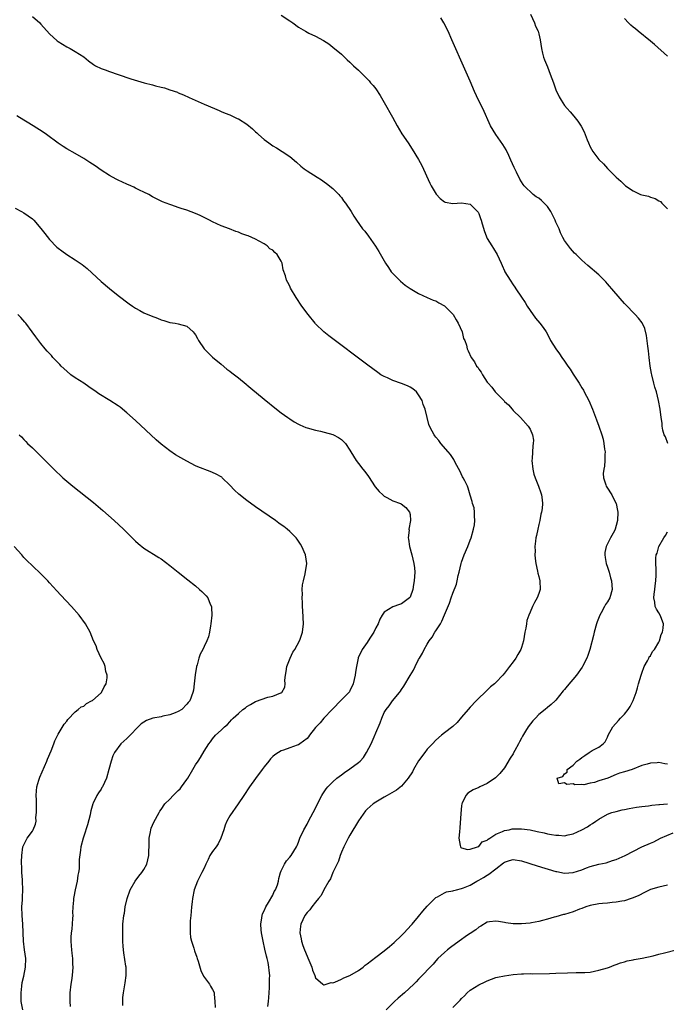
# Model space of a CAD drawing. Units: inches. Extents: x 2502000 to 2505000, y 1497000 to 1500000.
# Drawn here: x 2502652 to 2502803, y 1497504 to 1497734 of the extents above; entities that cross this region are included whole.
import ezdxf

# ---------------------------------------------------------------- set-up
doc = ezdxf.new("R2010")
doc.units = ezdxf.units.IN
doc.header["$MEASUREMENT"] = 0
doc.layers.add('LD25021497_10ft', color=53, linetype='Continuous')

msp = doc.modelspace()

# ---------------------------------------------------------------- linework, layer by layer
at = {"layer": 'LD25021497_10ft'}
for points, elevation in [([(2502655, 1497734.45), (2502656.71, 1497733), (2502657, 1497732.7), (2502659, 1497730.45), (2502660.8, 1497728.8), (2502661, 1497728.64), (2502661.99, 1497727.99), (2502663, 1497727.41), (2502663.82, 1497727), (2502665, 1497726.33), (2502667, 1497725.03), (2502668.11, 1497724.11), (2502669.27, 1497723.27), (2502669.74, 1497723), (2502671, 1497722.35), (2502671.98, 1497722.02), (2502673, 1497721.64), (2502675, 1497720.98), (2502677.96, 1497719.96), (2502679.47, 1497719.47), (2502681.04, 1497719.04), (2502683, 1497718.54), (2502683.67, 1497718.33), (2502685, 1497717.98), (2502685.82, 1497717.82), (2502687, 1497717.38), (2502688.79, 1497716.79), (2502689, 1497716.69), (2502690.2, 1497716.2), (2502691.56, 1497715.56), (2502695, 1497714.05), (2502697.46, 1497713), (2502698.52, 1497712.52), (2502699, 1497712.34), (2502699.92, 1497711.92), (2502701, 1497711.53), (2502702.72, 1497710.72), (2502703, 1497710.61), (2502705, 1497709.35), (2502706.29, 1497708.29), (2502707, 1497707.62), (2502707.34, 1497707.34), (2502707.72, 1497707), (2502709, 1497705.8), (2502710.13, 1497705), (2502711, 1497704.34), (2502711.85, 1497703.85), (2502713.23, 1497703), (2502715, 1497701.83), (2502716.54, 1497700.54), (2502717.59, 1497699.59), (2502718.31, 1497699), (2502719, 1497698.51), (2502721.35, 1497697), (2502722.39, 1497696.39), (2502723, 1497695.97), (2502723.57, 1497695.57), (2502725, 1497694.4), (2502726.37, 1497693), (2502726.66, 1497692.66), (2502727, 1497692.26), (2502727.53, 1497691.53), (2502727.94, 1497691), (2502729.26, 1497689), (2502729.9, 1497687.9), (2502730.53, 1497687), (2502731.96, 1497685), (2502732.43, 1497684.43), (2502733.3, 1497683.3), (2502734.97, 1497680.97), (2502735.74, 1497679.74), (2502737.32, 1497677), (2502737.96, 1497675.96), (2502738.64, 1497675), (2502739, 1497674.56), (2502740.52, 1497673), (2502740.78, 1497672.78), (2502741.9, 1497671.9), (2502743, 1497671.1), (2502745, 1497669.89), (2502747, 1497669), (2502748.4, 1497668.4), (2502749, 1497668.18), (2502749.72, 1497667.72), (2502751, 1497667.06), (2502753, 1497665.1), (2502753.07, 1497665), (2502753.76, 1497663.76), (2502754.24, 1497663), (2502755.12, 1497661), (2502755.47, 1497659.47), (2502755.75, 1497659), (2502756.14, 1497657.86), (2502756.33, 1497657), (2502756.56, 1497656.56), (2502757.24, 1497655), (2502758.02, 1497654.02), (2502758.52, 1497653), (2502758.76, 1497652.76), (2502759, 1497652.31), (2502759.57, 1497651.57), (2502759.86, 1497651), (2502761, 1497649.25), (2502761.18, 1497649), (2502762.07, 1497648.07), (2502762.84, 1497647), (2502763, 1497646.82), (2502764.91, 1497644.91), (2502765, 1497644.78), (2502765.96, 1497643.96), (2502766.76, 1497643), (2502767, 1497642.69), (2502768.74, 1497641), (2502770.56, 1497639), (2502771, 1497638.3), (2502771.57, 1497637), (2502771.75, 1497635.75), (2502771.72, 1497635), (2502771.58, 1497634.42), (2502771.46, 1497631.46), (2502771.41, 1497631), (2502771.62, 1497629), (2502771.86, 1497627.86), (2502772.19, 1497627), (2502772.96, 1497625.04), (2502773.48, 1497623.48), (2502773.66, 1497623), (2502773.82, 1497621.82), (2502773.85, 1497621), (2502773.81, 1497619.81), (2502773.65, 1497619), (2502773.45, 1497618.55), (2502773.24, 1497617), (2502773, 1497616.09), (2502772.77, 1497615), (2502772.43, 1497613.57), (2502772.33, 1497613), (2502772.21, 1497612.21), (2502772.08, 1497611), (2502772.13, 1497609.87), (2502772.1, 1497609), (2502772.15, 1497608.15), (2502772.34, 1497607), (2502772.73, 1497605.27), (2502772.78, 1497604.78), (2502773, 1497604), (2502773.23, 1497603), (2502773.28, 1497601), (2502773, 1497600.06), (2502772.61, 1497599), (2502772.03, 1497597.97), (2502771.57, 1497597), (2502771, 1497595.66), (2502770.7, 1497595), (2502770.25, 1497593.75), (2502770.1, 1497593), (2502769.95, 1497591.95), (2502769.74, 1497591), (2502769.42, 1497589), (2502769, 1497587.48), (2502768.84, 1497587), (2502768.15, 1497585.85), (2502767.67, 1497585), (2502767, 1497584.12), (2502766.19, 1497583), (2502765, 1497581.44), (2502764.61, 1497581), (2502763, 1497579.32), (2502762.64, 1497579), (2502761.73, 1497578.27), (2502760.71, 1497577.29), (2502760.44, 1497577), (2502759, 1497575.66), (2502758.42, 1497575), (2502757, 1497573.57), (2502756.54, 1497573), (2502755, 1497571.2), (2502754.01, 1497569.99), (2502752.95, 1497569.05), (2502751, 1497567.58), (2502750.3, 1497567), (2502749, 1497565.83), (2502748.25, 1497565), (2502747, 1497563.73), (2502746.41, 1497563), (2502744.94, 1497561.06), (2502743.79, 1497559), (2502743.55, 1497558.45), (2502742.58, 1497557), (2502741, 1497555.15), (2502739.82, 1497554.18), (2502737.68, 1497553), (2502737, 1497552.57), (2502735, 1497551.38), (2502734.44, 1497551), (2502733, 1497549.76), (2502732.62, 1497549.38), (2502731, 1497547.07), (2502729, 1497543.72), (2502728.59, 1497543), (2502727.55, 1497541), (2502727, 1497539.75), (2502726.7, 1497539), (2502726.3, 1497537.7), (2502725.02, 1497535.02), (2502724.44, 1497533.56), (2502724.04, 1497533), (2502722.93, 1497531), (2502722.29, 1497529.71), (2502721.68, 1497529), (2502721, 1497528.15), (2502720.11, 1497527), (2502719.65, 1497526.35), (2502719, 1497525.69), (2502718.52, 1497525), (2502717.57, 1497523), (2502717.47, 1497522.53), (2502717.33, 1497521), (2502717.6, 1497519.6), (2502717.68, 1497519), (2502718.04, 1497518.04), (2502718.38, 1497517), (2502719, 1497515.51), (2502719.17, 1497515.17), (2502720.08, 1497513), (2502720.28, 1497512.28), (2502720.81, 1497511), (2502721, 1497510.48), (2502722.7, 1497509), (2502722.87, 1497508.87), (2502723, 1497508.83), (2502724.63, 1497509.37), (2502725, 1497509.34), (2502725.5, 1497509.5), (2502727, 1497510.18), (2502727.54, 1497510.46), (2502729, 1497511.06), (2502731, 1497512.22), (2502732.06, 1497513), (2502732.55, 1497513.45), (2502733, 1497513.76), (2502735, 1497515.3), (2502737, 1497516.76), (2502738.23, 1497517.77), (2502739.3, 1497518.7), (2502741, 1497520.36), (2502741.64, 1497521), (2502743.26, 1497522.74), (2502743.49, 1497523), (2502745, 1497524.8), (2502746.01, 1497525.99), (2502747, 1497527.21), (2502748.9, 1497529.1), (2502749, 1497529.18), (2502749.36, 1497529.36), (2502751, 1497530.29), (2502751.5, 1497530.5), (2502753, 1497530.75), (2502753.17, 1497530.83), (2502753.82, 1497531), (2502755, 1497531.27), (2502755.43, 1497531.43), (2502757, 1497532.11), (2502758.57, 1497533), (2502759, 1497533.22), (2502760.14, 1497533.86), (2502761, 1497534.4), (2502761.39, 1497534.61), (2502763, 1497535.91), (2502764.74, 1497537.26), (2502765, 1497537.47), (2502766.2, 1497537.8), (2502767, 1497538.06), (2502769, 1497537.71), (2502772.6, 1497536.6), (2502777, 1497535.28), (2502777.23, 1497535.23), (2502779, 1497534.87), (2502781, 1497535.02), (2502783, 1497535.69), (2502784.13, 1497536.13), (2502785, 1497536.45), (2502786.98, 1497536.98), (2502788.68, 1497537.32), (2502790.19, 1497537.81), (2502791, 1497538.09), (2502793.15, 1497539), (2502796.99, 1497541.01), (2502799, 1497541.9), (2502799.79, 1497542.21), (2502801.35, 1497543), (2502804.31, 1497544.31)], 7540), ([(2502713, 1497734.76), (2502715, 1497733.46), (2502715.67, 1497733), (2502717, 1497731.98), (2502718.67, 1497731), (2502719, 1497730.79), (2502719.42, 1497730.58), (2502721, 1497729.86), (2502722.85, 1497728.85), (2502724.05, 1497728.05), (2502725, 1497727.32), (2502727, 1497725.67), (2502728.35, 1497724.35), (2502729, 1497723.81), (2502729.39, 1497723.39), (2502729.84, 1497723), (2502731, 1497721.92), (2502732.47, 1497720.47), (2502733, 1497719.93), (2502733.45, 1497719.45), (2502733.81, 1497719), (2502734.38, 1497718.38), (2502735, 1497717.59), (2502736.05, 1497716.05), (2502736.68, 1497715), (2502737, 1497714.45), (2502738.89, 1497711), (2502740, 1497709), (2502741.12, 1497707.12), (2502742.53, 1497705), (2502743.53, 1497703.53), (2502745, 1497701.12), (2502745.72, 1497699.72), (2502747.62, 1497695.61), (2502747.93, 1497695), (2502749.08, 1497693.08), (2502750.02, 1497692.02), (2502751, 1497691.31), (2502751.2, 1497691.2), (2502753, 1497690.88), (2502755, 1497691.06), (2502757, 1497690.71), (2502758.75, 1497689), (2502758.86, 1497688.86), (2502759, 1497688.55), (2502759.42, 1497687.42), (2502759.56, 1497687), (2502759.81, 1497686.19), (2502760.33, 1497684.33), (2502761, 1497682.74), (2502762.08, 1497681), (2502762.41, 1497680.41), (2502763.28, 1497679), (2502764.23, 1497677), (2502764.45, 1497676.45), (2502765, 1497675.23), (2502765.12, 1497675), (2502766.3, 1497673), (2502767, 1497671.96), (2502767.41, 1497671.41), (2502767.66, 1497671), (2502769, 1497669.04), (2502769.8, 1497667.8), (2502770.3, 1497667), (2502771, 1497665.94), (2502772.21, 1497664.21), (2502773.27, 1497663), (2502774, 1497662), (2502774.69, 1497661), (2502775, 1497660.43), (2502775.7, 1497659), (2502776.95, 1497657), (2502777.85, 1497655.85), (2502778.35, 1497655), (2502779, 1497654.12), (2502779.75, 1497653), (2502780.27, 1497652.27), (2502781, 1497651.09), (2502782.37, 1497649), (2502783, 1497647.96), (2502783.38, 1497647.38), (2502783.59, 1497647), (2502784.63, 1497645), (2502785.49, 1497643), (2502786.47, 1497640.47), (2502787, 1497639.03), (2502787.67, 1497637), (2502787.97, 1497635.97), (2502788.19, 1497635), (2502788.34, 1497633.66), (2502788.43, 1497633), (2502788.4, 1497632.39), (2502788.39, 1497631), (2502788.34, 1497629.66), (2502788.16, 1497629), (2502787.97, 1497627.97), (2502788.04, 1497627), (2502788.65, 1497625.35), (2502788.72, 1497625), (2502788.83, 1497624.83), (2502790.05, 1497623), (2502790.35, 1497622.35), (2502791.03, 1497621), (2502791.33, 1497619.33), (2502791.41, 1497619), (2502791.32, 1497617), (2502791, 1497615.84), (2502790.79, 1497615), (2502790.62, 1497614.62), (2502789.74, 1497613), (2502789, 1497611.59), (2502788.73, 1497611), (2502788.41, 1497609.59), (2502788.36, 1497609), (2502788.44, 1497608.44), (2502788.71, 1497607), (2502789, 1497606.2), (2502789.39, 1497605), (2502789.71, 1497603.71), (2502789.92, 1497603), (2502790.03, 1497601.97), (2502790.09, 1497601), (2502789.54, 1497599), (2502789, 1497598.11), (2502788.53, 1497597.47), (2502788.3, 1497597), (2502787.51, 1497595.51), (2502787.21, 1497595), (2502786.58, 1497593.42), (2502786.45, 1497593), (2502785.89, 1497591), (2502785.74, 1497590.26), (2502784.91, 1497587), (2502784.43, 1497585.57), (2502784.22, 1497585), (2502783.22, 1497583), (2502783.13, 1497582.87), (2502781.77, 1497581), (2502779.57, 1497578.43), (2502779, 1497577.68), (2502778.68, 1497577.32), (2502777, 1497575.18), (2502776.83, 1497575), (2502775.85, 1497574.15), (2502775, 1497573.45), (2502774.5, 1497573), (2502773, 1497571.82), (2502772.21, 1497571), (2502771.63, 1497570.37), (2502770.55, 1497569), (2502769.92, 1497567.92), (2502769.22, 1497566.78), (2502769, 1497566.34), (2502768.51, 1497565.49), (2502768.29, 1497565), (2502767.42, 1497563.42), (2502767.11, 1497562.89), (2502767, 1497562.67), (2502766.34, 1497561.66), (2502765, 1497559.38), (2502763.92, 1497558.08), (2502763, 1497557.16), (2502762.91, 1497557.09), (2502761, 1497555.77), (2502759.26, 1497555), (2502759, 1497554.86), (2502757.71, 1497554.29), (2502756.5, 1497553.5), (2502756.02, 1497553), (2502755.16, 1497551.16), (2502755.07, 1497551), (2502755, 1497550.57), (2502754.8, 1497548.8), (2502754.6, 1497545.4), (2502754.51, 1497544.51), (2502754.4, 1497543), (2502754.71, 1497541.29), (2502754.73, 1497541), (2502754.86, 1497540.86), (2502755, 1497540.75), (2502756.4, 1497540.4), (2502757, 1497540.45), (2502758.75, 1497541), (2502759, 1497541.1), (2502759.84, 1497542.16), (2502761, 1497542.55), (2502761.2, 1497542.8), (2502761.57, 1497543), (2502763, 1497543.99), (2502764.58, 1497544.58), (2502765, 1497544.81), (2502766.11, 1497545), (2502766.83, 1497545.17), (2502768.81, 1497545.19), (2502769, 1497545.18), (2502770.95, 1497544.95), (2502772.62, 1497544.62), (2502774.26, 1497544.26), (2502775, 1497544.07), (2502775.92, 1497543.92), (2502777, 1497543.69), (2502777.69, 1497543.69), (2502779, 1497543.6), (2502779.81, 1497543.81), (2502781, 1497544.04), (2502783, 1497544.97), (2502784.32, 1497545.68), (2502785, 1497546.13), (2502785.55, 1497546.45), (2502786.32, 1497547), (2502787, 1497547.45), (2502789, 1497548.62), (2502790.02, 1497549), (2502791, 1497549.28), (2502792.4, 1497549.6), (2502793, 1497549.71), (2502794.07, 1497549.93), (2502795.78, 1497550.22), (2502797, 1497550.4), (2502798.59, 1497550.59), (2502799.3, 1497550.7), (2502801, 1497550.88), (2502801.1, 1497550.9), (2502803, 1497551.05)], 7530), ([(2502803.03, 1497634.97), (2502802.49, 1497636.49), (2502802.21, 1497637), (2502801.91, 1497638.09), (2502801.76, 1497639), (2502801.71, 1497639.71), (2502801.51, 1497641), (2502801.26, 1497643), (2502800.91, 1497645), (2502800.4, 1497647), (2502800.07, 1497648.07), (2502799.83, 1497649), (2502799.33, 1497651), (2502799.28, 1497651.28), (2502798.97, 1497653), (2502798.7, 1497655), (2502798.53, 1497656.53), (2502798.38, 1497657.62), (2502798.12, 1497660.12), (2502797.73, 1497661.73), (2502797.07, 1497663.07), (2502796.21, 1497664.21), (2502795.48, 1497665), (2502795, 1497665.47), (2502793.59, 1497667), (2502793, 1497667.62), (2502790.47, 1497670.47), (2502789, 1497672.17), (2502788.61, 1497672.61), (2502788.23, 1497673), (2502787, 1497674.27), (2502784.43, 1497676.43), (2502783, 1497677.69), (2502781.71, 1497679), (2502781.34, 1497679.34), (2502780.39, 1497680.39), (2502779.92, 1497681), (2502779, 1497682.25), (2502778.62, 1497683), (2502778.03, 1497684.03), (2502777.72, 1497685), (2502777, 1497686.57), (2502776.83, 1497687), (2502776.21, 1497688.21), (2502775.83, 1497689), (2502775, 1497690.22), (2502774.23, 1497691), (2502773.59, 1497691.59), (2502773, 1497692.1), (2502772.41, 1497692.41), (2502771.7, 1497693), (2502769.61, 1497695), (2502769.34, 1497695.34), (2502769, 1497695.91), (2502768.56, 1497696.56), (2502767.8, 1497698.2), (2502767.27, 1497699.27), (2502766.52, 1497701), (2502766.04, 1497702.04), (2502765.38, 1497703.38), (2502764.62, 1497704.62), (2502762.96, 1497707), (2502761.78, 1497709), (2502759.94, 1497713), (2502758.95, 1497715), (2502758.02, 1497717), (2502757, 1497719.42), (2502755.78, 1497722.22), (2502752.77, 1497729), (2502751.87, 1497731), (2502750.87, 1497733), (2502750.14, 1497734.14)], 7520), ([(2502771.03, 1497735.03), (2502771.96, 1497733), (2502772.24, 1497732.24), (2502772.83, 1497731), (2502773, 1497730.4), (2502773.32, 1497729), (2502773.64, 1497727), (2502773.89, 1497725.89), (2502774.12, 1497725), (2502774.35, 1497724.35), (2502775, 1497722.74), (2502775.66, 1497721), (2502776, 1497720), (2502776.39, 1497719), (2502777, 1497717.38), (2502777.74, 1497715.74), (2502778.19, 1497715), (2502779, 1497713.75), (2502779.61, 1497713), (2502780.27, 1497712.27), (2502781.2, 1497711.2), (2502782.1, 1497710.1), (2502782.88, 1497708.88), (2502783.56, 1497707.56), (2502784.26, 1497705.74), (2502784.57, 1497705), (2502785, 1497704.08), (2502785.62, 1497703), (2502787, 1497701.14), (2502788.1, 1497700.1), (2502789, 1497699.03), (2502790.99, 1497697), (2502792.09, 1497696.09), (2502793.19, 1497695), (2502795, 1497693.87), (2502796.71, 1497693), (2502797, 1497692.91), (2502798.56, 1497692.56), (2502799, 1497692.4), (2502800.08, 1497692.08), (2502801, 1497691.5), (2502801.34, 1497691.34), (2502801.69, 1497691), (2502803, 1497689.67)], 7510), ([(2502803, 1497725.18), (2502799.95, 1497727.95), (2502799, 1497728.68), (2502796.17, 1497731), (2502795.55, 1497731.55), (2502795, 1497732), (2502794.47, 1497732.47), (2502793.92, 1497733), (2502793, 1497733.97)], 7500), ([(2502709.83, 1497503.83), (2502710.01, 1497505), (2502710.11, 1497505.89), (2502710.18, 1497507), (2502710.23, 1497508.23), (2502710.29, 1497509), (2502710.29, 1497510.29), (2502710.31, 1497511), (2502710.18, 1497512.18), (2502710.13, 1497513), (2502709.92, 1497514.08), (2502709.7, 1497515), (2502709.54, 1497515.54), (2502709.16, 1497517.16), (2502708.76, 1497519), (2502708.41, 1497521), (2502708.33, 1497521.67), (2502708.24, 1497523), (2502708.49, 1497524.49), (2502708.52, 1497525), (2502708.62, 1497525.38), (2502709, 1497526.08), (2502709.39, 1497527), (2502710.06, 1497528.06), (2502711, 1497529.77), (2502711.38, 1497530.62), (2502711.65, 1497531), (2502712.12, 1497532.12), (2502712.35, 1497533), (2502712.4, 1497533.6), (2502712.84, 1497535), (2502713, 1497535.4), (2502713.72, 1497537), (2502714.24, 1497537.76), (2502715, 1497538.62), (2502715.29, 1497539), (2502716.53, 1497541), (2502716.69, 1497541.31), (2502717, 1497542.06), (2502717.36, 1497543), (2502718.26, 1497545), (2502719, 1497546.28), (2502719.36, 1497547), (2502720.46, 1497549), (2502721, 1497550.04), (2502721.44, 1497551), (2502722.45, 1497553), (2502722.66, 1497553.34), (2502723, 1497553.8), (2502723.48, 1497554.52), (2502723.87, 1497555), (2502725, 1497556.13), (2502725.96, 1497557), (2502727, 1497557.79), (2502727.7, 1497558.3), (2502729, 1497559.16), (2502731, 1497560.62), (2502731.41, 1497561), (2502732.16, 1497561.84), (2502732.89, 1497563), (2502733.92, 1497565), (2502734.64, 1497566.64), (2502735, 1497567.55), (2502736.07, 1497569.93), (2502736.42, 1497571), (2502737, 1497572.29), (2502737.4, 1497573), (2502738.11, 1497573.89), (2502738.88, 1497575), (2502740.54, 1497577), (2502740.74, 1497577.26), (2502741, 1497577.68), (2502741.58, 1497578.42), (2502743, 1497580.93), (2502743.82, 1497582.18), (2502744.19, 1497583), (2502745, 1497584.63), (2502745.19, 1497585), (2502745.87, 1497586.13), (2502746.26, 1497587), (2502747, 1497588.2), (2502747.45, 1497589), (2502748.17, 1497589.83), (2502748.78, 1497591), (2502749, 1497591.3), (2502750.06, 1497593), (2502750.44, 1497593.56), (2502751, 1497595.04), (2502752.22, 1497597.78), (2502752.6, 1497599), (2502753, 1497600.13), (2502753.8, 1497602.2), (2502753.95, 1497603), (2502754.22, 1497604.22), (2502754.43, 1497605), (2502754.9, 1497607), (2502755, 1497607.34), (2502755.59, 1497609), (2502756.43, 1497611), (2502757, 1497612.46), (2502757.24, 1497613), (2502757.82, 1497615), (2502758.02, 1497616.02), (2502758.12, 1497617), (2502757.98, 1497618.02), (2502758.05, 1497619), (2502757.96, 1497619.96), (2502757.56, 1497621), (2502757.5, 1497621.5), (2502757, 1497622.97), (2502756.57, 1497624.57), (2502756.38, 1497625), (2502755.76, 1497626.24), (2502755.36, 1497627), (2502755.22, 1497627.21), (2502754.57, 1497628.57), (2502753.6, 1497630.4), (2502753.22, 1497631.22), (2502752.44, 1497632.44), (2502751.92, 1497633), (2502750.21, 1497635), (2502749.69, 1497635.69), (2502749, 1497636.48), (2502748.79, 1497636.79), (2502748.62, 1497637), (2502748.13, 1497637.87), (2502747.53, 1497639), (2502747.41, 1497639.41), (2502746.99, 1497641), (2502746.54, 1497643), (2502746.06, 1497644.06), (2502745.85, 1497645), (2502745, 1497646.35), (2502744.53, 1497647), (2502743.68, 1497647.68), (2502743, 1497648.12), (2502742.4, 1497648.4), (2502741, 1497648.97), (2502739, 1497649.66), (2502737.75, 1497650.25), (2502737, 1497650.56), (2502736.23, 1497651), (2502735.49, 1497651.49), (2502733.19, 1497653.19), (2502724.09, 1497660.09), (2502722.94, 1497661), (2502721, 1497662.86), (2502720.88, 1497663), (2502719.28, 1497665), (2502717.82, 1497667), (2502716.47, 1497669), (2502715.18, 1497671.18), (2502715, 1497671.63), (2502714.49, 1497672.49), (2502714.24, 1497673), (2502713.97, 1497674.03), (2502713.45, 1497675.45), (2502713.2, 1497677), (2502713, 1497677.49), (2502712.05, 1497679), (2502711.46, 1497679.46), (2502711, 1497679.98), (2502710.35, 1497680.35), (2502709.74, 1497681), (2502709, 1497681.48), (2502707.85, 1497682.15), (2502707, 1497682.6), (2502706.16, 1497683), (2502705.32, 1497683.32), (2502705, 1497683.47), (2502703.84, 1497683.84), (2502703, 1497684.21), (2502702.4, 1497684.4), (2502700.91, 1497685), (2502699, 1497685.7), (2502697, 1497686.6), (2502696.25, 1497687), (2502694.07, 1497688.07), (2502693, 1497688.56), (2502691, 1497689.34), (2502689.71, 1497689.71), (2502689, 1497689.98), (2502687.5, 1497690.5), (2502687, 1497690.64), (2502685.3, 1497691.3), (2502683.95, 1497691.95), (2502683, 1497692.48), (2502682.11, 1497693), (2502681, 1497693.56), (2502679.98, 1497694.02), (2502679, 1497694.5), (2502678.67, 1497694.67), (2502677.94, 1497695), (2502677, 1497695.38), (2502675, 1497696.31), (2502674.55, 1497696.55), (2502673, 1497697.41), (2502671, 1497698.66), (2502669.63, 1497699.63), (2502668.43, 1497700.43), (2502667, 1497701.35), (2502665, 1497702.52), (2502663, 1497703.66), (2502662.18, 1497704.18), (2502661, 1497704.96), (2502658.27, 1497707), (2502657.52, 1497707.52), (2502655.16, 1497709), (2502653.8, 1497709.8), (2502653, 1497710.32), (2502651.35, 1497711.34)], 7550), ([(2502651, 1497689.79), (2502652.51, 1497689), (2502653, 1497688.71), (2502654.05, 1497688.05), (2502655, 1497687.32), (2502655.17, 1497687.17), (2502655.32, 1497687), (2502657, 1497685.05), (2502657.89, 1497683.89), (2502659, 1497682.51), (2502660.73, 1497680.73), (2502661, 1497680.49), (2502661.85, 1497679.85), (2502663, 1497679.01), (2502665, 1497677.77), (2502666.64, 1497676.64), (2502667.74, 1497675.74), (2502671, 1497672.75), (2502673, 1497671.06), (2502675, 1497669.48), (2502677.54, 1497667.54), (2502678.31, 1497667), (2502679, 1497666.53), (2502680.03, 1497665.97), (2502681, 1497665.42), (2502682.69, 1497664.69), (2502684.14, 1497664.14), (2502685, 1497663.77), (2502685.61, 1497663.61), (2502687, 1497663.16), (2502688.25, 1497663), (2502689, 1497662.88), (2502691, 1497662.29), (2502692.46, 1497661), (2502692.71, 1497660.71), (2502693, 1497660.28), (2502693.44, 1497659.44), (2502693.71, 1497659), (2502695, 1497657), (2502696.02, 1497656.02), (2502697, 1497655.11), (2502699, 1497653.49), (2502700.33, 1497652.33), (2502701, 1497651.86), (2502701.45, 1497651.45), (2502703, 1497650.26), (2502704.78, 1497648.78), (2502705, 1497648.61), (2502705.87, 1497647.87), (2502709, 1497645.31), (2502711.88, 1497643), (2502713, 1497642.15), (2502714.56, 1497641), (2502715, 1497640.69), (2502716.03, 1497640.03), (2502717, 1497639.45), (2502717.31, 1497639.31), (2502718.71, 1497638.71), (2502719, 1497638.6), (2502721, 1497638.07), (2502722.17, 1497637.83), (2502723, 1497637.63), (2502725, 1497637.06), (2502725.14, 1497637), (2502726.34, 1497636.34), (2502727, 1497635.89), (2502727.97, 1497635), (2502729, 1497633.46), (2502729.24, 1497633), (2502730.45, 1497631), (2502731, 1497630.31), (2502732, 1497629), (2502732.45, 1497628.45), (2502733.31, 1497627.31), (2502734.91, 1497624.91), (2502735.78, 1497623.78), (2502736.63, 1497623), (2502737, 1497622.7), (2502737.6, 1497622.4), (2502739, 1497621.65), (2502740.75, 1497621), (2502740.92, 1497620.92), (2502742.05, 1497620.05), (2502742.91, 1497619), (2502743, 1497618.44), (2502743.14, 1497617), (2502742.73, 1497615), (2502742.76, 1497614.76), (2502742.58, 1497613), (2502742.67, 1497612.67), (2502742.88, 1497611), (2502743.42, 1497609), (2502743.9, 1497607), (2502744.01, 1497605.99), (2502744.08, 1497605), (2502744, 1497604), (2502743.96, 1497603), (2502743.84, 1497602.16), (2502743.64, 1497601), (2502743, 1497599.18), (2502742.87, 1497599), (2502741, 1497597.64), (2502740.56, 1497597.44), (2502739, 1497596.96), (2502737, 1497595.67), (2502736.52, 1497595), (2502735.94, 1497594.06), (2502735.54, 1497593), (2502735, 1497592.02), (2502734.53, 1497591), (2502733.64, 1497589.64), (2502733, 1497588.62), (2502731.87, 1497587), (2502730.93, 1497585.07), (2502730.91, 1497585), (2502730.52, 1497583), (2502730.3, 1497581.7), (2502730.25, 1497581), (2502729.75, 1497579), (2502729.54, 1497578.46), (2502729, 1497577.4), (2502728.86, 1497577.14), (2502728.76, 1497577), (2502727, 1497575.22), (2502724.89, 1497573), (2502722.93, 1497571), (2502722.08, 1497569.92), (2502721.12, 1497569), (2502721, 1497568.82), (2502719.6, 1497567), (2502719.37, 1497566.63), (2502719, 1497566.27), (2502717.34, 1497565), (2502717, 1497564.8), (2502716.7, 1497564.7), (2502715, 1497564.05), (2502713.55, 1497563.55), (2502713, 1497563.38), (2502712.32, 1497563), (2502711.52, 1497562.48), (2502711, 1497562.03), (2502710.5, 1497561.5), (2502710.11, 1497561), (2502709, 1497559.66), (2502708.53, 1497559), (2502707, 1497556.96), (2502705.61, 1497555), (2502704.3, 1497553), (2502702.95, 1497551), (2502701, 1497548.25), (2502700.33, 1497547), (2502699.95, 1497546.05), (2502699.58, 1497545), (2502698.95, 1497543), (2502698.31, 1497541.69), (2502697.8, 1497541), (2502697, 1497539.96), (2502696.38, 1497539), (2502695.94, 1497538.06), (2502695.42, 1497537), (2502695, 1497536.01), (2502694.52, 1497535), (2502693.97, 1497533.97), (2502693.48, 1497533), (2502692.71, 1497531), (2502692.32, 1497529), (2502692.21, 1497528.21), (2502692.09, 1497527), (2502692.03, 1497525.97), (2502691.89, 1497525), (2502691.76, 1497523.76), (2502691.74, 1497523), (2502691.78, 1497522.22), (2502691.75, 1497521), (2502691.88, 1497519.88), (2502692.07, 1497519), (2502692.61, 1497517.39), (2502692.77, 1497516.77), (2502693.31, 1497515.31), (2502693.43, 1497515), (2502693.65, 1497514.35), (2502694.23, 1497512.23), (2502694.87, 1497510.87), (2502696.24, 1497509), (2502696.52, 1497508.52), (2502697, 1497507.76), (2502697.26, 1497507.26), (2502697.37, 1497507), (2502697.35, 1497506.65), (2502697.5, 1497505), (2502697.58, 1497503.58)], 7560), ([(2502676.07, 1497504.07), (2502676.06, 1497505), (2502676.12, 1497505.88), (2502676.26, 1497507), (2502676.66, 1497509.34), (2502676.87, 1497511), (2502676.82, 1497512.82), (2502676.83, 1497513), (2502676.81, 1497513.19), (2502676.35, 1497516.35), (2502676.18, 1497517.82), (2502676.11, 1497519), (2502676.12, 1497520.12), (2502676.05, 1497521), (2502676.05, 1497521.95), (2502676.12, 1497523), (2502676.34, 1497525), (2502676.44, 1497525.56), (2502676.64, 1497527), (2502677.08, 1497529), (2502677.8, 1497531), (2502678.95, 1497533), (2502679.8, 1497534.2), (2502680.52, 1497535), (2502681, 1497535.7), (2502681.68, 1497537), (2502682.16, 1497539), (2502682.16, 1497540.16), (2502682.19, 1497541), (2502682.23, 1497543), (2502682.54, 1497544.54), (2502682.6, 1497545), (2502682.68, 1497545.32), (2502683.27, 1497546.74), (2502684.52, 1497549), (2502684.71, 1497549.29), (2502685, 1497549.68), (2502685.9, 1497551), (2502687, 1497552.11), (2502687.78, 1497553), (2502688.42, 1497553.58), (2502689, 1497554.14), (2502689.46, 1497554.54), (2502689.76, 1497555), (2502691, 1497556.7), (2502691.23, 1497557), (2502692.43, 1497559), (2502693, 1497560.1), (2502693.63, 1497561), (2502694.15, 1497561.85), (2502695, 1497563.28), (2502696.1, 1497565), (2502696.52, 1497565.48), (2502697, 1497566.18), (2502697.69, 1497567), (2502699, 1497568.21), (2502699.74, 1497569), (2502700.48, 1497569.52), (2502701, 1497570.17), (2502701.43, 1497570.57), (2502701.76, 1497571), (2502703, 1497572.11), (2502704.06, 1497573), (2502704.63, 1497573.37), (2502705, 1497573.7), (2502705.85, 1497574.15), (2502707, 1497574.86), (2502709.85, 1497575.85), (2502711, 1497576.1), (2502712.88, 1497576.88), (2502713, 1497576.91), (2502713.13, 1497577), (2502713.81, 1497578.19), (2502713.89, 1497579), (2502713.83, 1497579.83), (2502713.97, 1497581), (2502714.13, 1497581.87), (2502714.28, 1497583), (2502715.06, 1497585), (2502715.67, 1497586.33), (2502716.12, 1497587), (2502717.26, 1497589), (2502717.41, 1497589.41), (2502717.94, 1497591), (2502718.14, 1497593), (2502718.02, 1497596.02), (2502717.93, 1497597), (2502717.93, 1497597.93), (2502717.84, 1497599), (2502717.91, 1497599.91), (2502717.87, 1497601), (2502717.93, 1497602.07), (2502718.15, 1497603), (2502718.59, 1497604.59), (2502718.99, 1497607), (2502718.67, 1497609), (2502717.79, 1497611), (2502717.5, 1497611.5), (2502717, 1497612.23), (2502716.7, 1497612.7), (2502716.46, 1497613), (2502715, 1497614.46), (2502714.4, 1497615), (2502713.61, 1497615.61), (2502713, 1497616.02), (2502712.44, 1497616.44), (2502711.66, 1497617), (2502707, 1497620.24), (2502705, 1497621.67), (2502703.14, 1497623.14), (2502702.09, 1497624.09), (2502701, 1497625.29), (2502699.25, 1497627), (2502699.12, 1497627.12), (2502699, 1497627.2), (2502697.84, 1497627.84), (2502697, 1497628.22), (2502696.45, 1497628.45), (2502693.56, 1497629.56), (2502693, 1497629.8), (2502691, 1497630.83), (2502689.61, 1497631.61), (2502688.37, 1497632.37), (2502687, 1497633.27), (2502685, 1497634.8), (2502683.82, 1497635.82), (2502679, 1497640.31), (2502677, 1497642.13), (2502675.43, 1497643.43), (2502675, 1497643.73), (2502673.03, 1497645), (2502670.52, 1497646.52), (2502669.89, 1497647), (2502668.15, 1497648.15), (2502666.96, 1497649), (2502665, 1497650.26), (2502664, 1497651), (2502663, 1497651.79), (2502661.71, 1497653), (2502661.37, 1497653.37), (2502661, 1497653.74), (2502659.81, 1497655), (2502659.44, 1497655.44), (2502658.47, 1497656.47), (2502658.01, 1497657), (2502657, 1497658.25), (2502655.81, 1497659.81), (2502654.99, 1497661), (2502653.48, 1497663), (2502653.26, 1497663.26), (2502652.3, 1497664.3), (2502651.59, 1497665)], 7570), ([(2502651.91, 1497637), (2502652.49, 1497636.49), (2502653, 1497635.91), (2502653.45, 1497635.45), (2502653.9, 1497635), (2502655, 1497633.96), (2502655.95, 1497633), (2502656.49, 1497632.49), (2502657.97, 1497631), (2502660.01, 1497629), (2502662.14, 1497627), (2502664.47, 1497625), (2502669.25, 1497621.25), (2502670.33, 1497620.33), (2502671.4, 1497619.4), (2502674.08, 1497617), (2502676.27, 1497615), (2502677, 1497614.25), (2502678.29, 1497613), (2502679, 1497612.26), (2502679.67, 1497611.67), (2502681, 1497610.6), (2502684.45, 1497608.45), (2502685, 1497608.09), (2502687, 1497606.57), (2502688.95, 1497605), (2502691.23, 1497603.23), (2502693, 1497601.82), (2502693.98, 1497601), (2502694.51, 1497600.51), (2502695, 1497599.97), (2502695.49, 1497599.49), (2502695.87, 1497599), (2502696.45, 1497597.55), (2502696.71, 1497597), (2502696.74, 1497596.74), (2502696.8, 1497595), (2502696.6, 1497593), (2502696.5, 1497592.5), (2502696.27, 1497591), (2502696.04, 1497589.96), (2502695.69, 1497589), (2502695, 1497587.65), (2502694.69, 1497587), (2502694.1, 1497585.9), (2502693.79, 1497585), (2502693.38, 1497583.38), (2502693.24, 1497583), (2502692.95, 1497581.05), (2502692.74, 1497579), (2502692.52, 1497577.48), (2502692.43, 1497577), (2502691.66, 1497575), (2502691.34, 1497574.66), (2502691, 1497574.21), (2502689.83, 1497573), (2502689, 1497572.51), (2502688.25, 1497572.25), (2502687, 1497571.75), (2502685.44, 1497571.44), (2502685, 1497571.33), (2502683.05, 1497570.95), (2502681.57, 1497570.43), (2502680.37, 1497569.63), (2502677, 1497566.26), (2502676.35, 1497565.65), (2502675.61, 1497565), (2502674.13, 1497563), (2502673.79, 1497562.21), (2502673.34, 1497561), (2502672.84, 1497559), (2502672.26, 1497557), (2502671.33, 1497555), (2502671.2, 1497554.8), (2502671, 1497554.41), (2502670.4, 1497553.6), (2502670.02, 1497553), (2502669.19, 1497551.19), (2502669.08, 1497551), (2502668.6, 1497549.4), (2502668.57, 1497549), (2502668.46, 1497548.47), (2502667.86, 1497546.14), (2502667, 1497543.46), (2502666.83, 1497543), (2502666.31, 1497541), (2502666.25, 1497540.25), (2502665.93, 1497538.07), (2502665.93, 1497537), (2502665.88, 1497535.88), (2502665.75, 1497535), (2502665.63, 1497534.38), (2502665.41, 1497533), (2502664.94, 1497531), (2502664.64, 1497529.36), (2502664.56, 1497529), (2502664.55, 1497528.55), (2502664.45, 1497527), (2502664.39, 1497525.61), (2502664.4, 1497525), (2502664.35, 1497524.35), (2502664.2, 1497521.8), (2502664.07, 1497521), (2502663.99, 1497519.99), (2502663.98, 1497519), (2502664.04, 1497517.96), (2502664.11, 1497517), (2502664.22, 1497516.22), (2502664.32, 1497515), (2502664.36, 1497513.64), (2502664.41, 1497513), (2502664.26, 1497511), (2502664.11, 1497509.89), (2502663.95, 1497509), (2502663.71, 1497507), (2502663.71, 1497505), (2502663.82, 1497503.82)], 7580), ([(2502803, 1497560.25), (2502802.33, 1497560.33), (2502801, 1497560.63), (2502800.57, 1497560.57), (2502799, 1497560.51), (2502798.27, 1497560.27), (2502797, 1497559.94), (2502794.76, 1497559), (2502793, 1497558.48), (2502791.81, 1497558.19), (2502791, 1497557.87), (2502789.05, 1497557), (2502787, 1497556.4), (2502786.01, 1497556.01), (2502785, 1497555.85), (2502783.49, 1497555.49), (2502783, 1497555.56), (2502781.43, 1497555.43), (2502781, 1497555.65), (2502779.5, 1497555.5), (2502779, 1497555.89), (2502777.65, 1497555.65), (2502777.25, 1497557), (2502778.61, 1497557.39), (2502779, 1497558.02), (2502779.57, 1497558.43), (2502779.64, 1497559), (2502781, 1497560.07), (2502781.89, 1497561), (2502782.55, 1497561.45), (2502783, 1497561.83), (2502783.72, 1497562.28), (2502784.7, 1497563), (2502785.45, 1497563.45), (2502787, 1497564.24), (2502787.99, 1497565), (2502788.5, 1497565.5), (2502789, 1497566.54), (2502789.19, 1497567), (2502790.25, 1497569), (2502791.54, 1497570.46), (2502792.04, 1497571), (2502793, 1497571.94), (2502793.83, 1497573), (2502794.3, 1497573.7), (2502795, 1497575.07), (2502795.66, 1497577), (2502795.98, 1497578.02), (2502796.23, 1497579), (2502796.82, 1497581), (2502797, 1497581.46), (2502797.54, 1497583), (2502798.31, 1497584.31), (2502798.66, 1497585), (2502798.75, 1497585.25), (2502799, 1497585.52), (2502799.49, 1497586.51), (2502799.92, 1497587), (2502801, 1497588.68), (2502801.14, 1497589), (2502801.53, 1497590.47), (2502801.82, 1497591), (2502801.98, 1497591.98), (2502802.02, 1497593), (2502801.43, 1497594.57), (2502801.29, 1497595), (2502801, 1497595.56), (2502800.39, 1497596.39), (2502800.14, 1497597), (2502800.02, 1497597.98), (2502799.8, 1497599), (2502799.87, 1497599.87), (2502800.01, 1497601), (2502800.15, 1497601.85), (2502800.29, 1497603), (2502800.31, 1497604.31), (2502800.35, 1497605), (2502800.33, 1497605.67), (2502800.25, 1497607), (2502800.3, 1497608.3), (2502800.36, 1497609), (2502800.54, 1497609.46), (2502800.97, 1497611), (2502802.13, 1497613), (2502802.49, 1497613.51), (2502803, 1497614.39)], 7520), ([(2502652.77, 1497503), (2502652.42, 1497505), (2502652.38, 1497507), (2502652.57, 1497508.57), (2502652.63, 1497509.37), (2502653, 1497510.89), (2502653.4, 1497513), (2502653.45, 1497515), (2502653.16, 1497517), (2502652.93, 1497519), (2502652.75, 1497523), (2502652.62, 1497525), (2502652.58, 1497527), (2502652.67, 1497528.67), (2502652.73, 1497529.27), (2502652.81, 1497531), (2502652.71, 1497533), (2502652.67, 1497533.33), (2502652.54, 1497535), (2502652.54, 1497536.54), (2502652.49, 1497537), (2502652.47, 1497537.53), (2502652.52, 1497539), (2502652.77, 1497541), (2502653, 1497541.48), (2502653.79, 1497543), (2502655, 1497544.64), (2502655.19, 1497545), (2502655.73, 1497546.27), (2502655.86, 1497547), (2502655.84, 1497547.84), (2502656, 1497549), (2502656, 1497550), (2502655.94, 1497551), (2502655.94, 1497551.94), (2502655.89, 1497553), (2502655.96, 1497554.04), (2502656.08, 1497555), (2502656.53, 1497556.53), (2502656.65, 1497557), (2502656.75, 1497557.25), (2502658.38, 1497561), (2502658.55, 1497561.45), (2502659.39, 1497563.39), (2502660.02, 1497565), (2502660.26, 1497565.74), (2502661, 1497567.22), (2502662.44, 1497569.56), (2502663, 1497570.28), (2502663.3, 1497570.7), (2502665, 1497572.44), (2502665.7, 1497573), (2502666.39, 1497573.61), (2502667, 1497573.82), (2502667.63, 1497574.37), (2502668.82, 1497575), (2502669, 1497575.12), (2502671, 1497576.87), (2502671.12, 1497577), (2502671.73, 1497578.27), (2502672.19, 1497579), (2502672.42, 1497580.42), (2502672.42, 1497581), (2502672.14, 1497581.86), (2502671.94, 1497583), (2502671.73, 1497583.73), (2502671.04, 1497585), (2502670.12, 1497587), (2502669.84, 1497587.84), (2502669.28, 1497589), (2502668.48, 1497591), (2502667.41, 1497593), (2502665.92, 1497595), (2502664.14, 1497597), (2502661.63, 1497599.63), (2502660.67, 1497600.67), (2502659, 1497602.55), (2502658.57, 1497603), (2502657, 1497604.62), (2502655, 1497606.44), (2502653.7, 1497607.7), (2502653, 1497608.42), (2502652.52, 1497609), (2502650.73, 1497611)], 7590), ([(2502803, 1497532.05), (2502801, 1497531.65), (2502799, 1497531.05), (2502797.64, 1497530.36), (2502796.29, 1497529.71), (2502795, 1497529.14), (2502794.55, 1497529), (2502793, 1497528.46), (2502792.36, 1497528.36), (2502791, 1497528.1), (2502790.06, 1497528.06), (2502789, 1497527.91), (2502787.82, 1497527.82), (2502787, 1497527.7), (2502785, 1497527.32), (2502783.94, 1497527), (2502783, 1497526.67), (2502782.46, 1497526.46), (2502781, 1497525.87), (2502779, 1497525.24), (2502778.79, 1497525.21), (2502777, 1497524.72), (2502776.6, 1497524.6), (2502775, 1497524.19), (2502773.84, 1497523.84), (2502773, 1497523.64), (2502771.29, 1497523.29), (2502771, 1497523.24), (2502769, 1497523.05), (2502767.05, 1497523.05), (2502765.28, 1497523.28), (2502765, 1497523.35), (2502763.6, 1497523.6), (2502763, 1497523.72), (2502761.55, 1497523.55), (2502761, 1497523.46), (2502759.49, 1497522.51), (2502759, 1497522.31), (2502758.31, 1497521.69), (2502757, 1497520.83), (2502756.42, 1497520.42), (2502754.44, 1497519), (2502752.46, 1497517.54), (2502751.69, 1497517), (2502751, 1497516.42), (2502749.46, 1497515), (2502749, 1497514.48), (2502748.35, 1497513.65), (2502747.68, 1497513), (2502745.83, 1497511), (2502745, 1497510.21), (2502744.42, 1497509.58), (2502743.86, 1497509), (2502741.67, 1497507), (2502740.24, 1497505.76), (2502739.41, 1497505), (2502737.44, 1497503)], 7550), ([(2502753, 1497503.57), (2502754.4, 1497505), (2502754.69, 1497505.31), (2502755, 1497505.68), (2502755.67, 1497506.33), (2502756.33, 1497507), (2502757, 1497507.61), (2502759, 1497508.88), (2502760.48, 1497509.52), (2502761, 1497509.82), (2502763, 1497510.53), (2502763.37, 1497510.63), (2502765, 1497510.97), (2502767, 1497511.24), (2502769, 1497511.4), (2502769.41, 1497511.41), (2502771, 1497511.47), (2502771.46, 1497511.46), (2502775.48, 1497511.48), (2502777, 1497511.54), (2502779.69, 1497511.69), (2502781.73, 1497511.73), (2502783, 1497511.7), (2502783.76, 1497511.76), (2502785, 1497511.83), (2502787, 1497512.24), (2502789, 1497512.84), (2502789.51, 1497513), (2502790.58, 1497513.42), (2502791, 1497513.56), (2502792.04, 1497513.96), (2502793, 1497514.22), (2502793.58, 1497514.42), (2502795, 1497514.7), (2502795.23, 1497514.77), (2502797.07, 1497515.07), (2502799.63, 1497515.63), (2502801, 1497515.99), (2502802.3, 1497516.3), (2502805, 1497517)], 7560)]:
    msp.add_lwpolyline(points, dxfattribs=dict(at, elevation=elevation))

doc.saveas('drawing.dxf')
